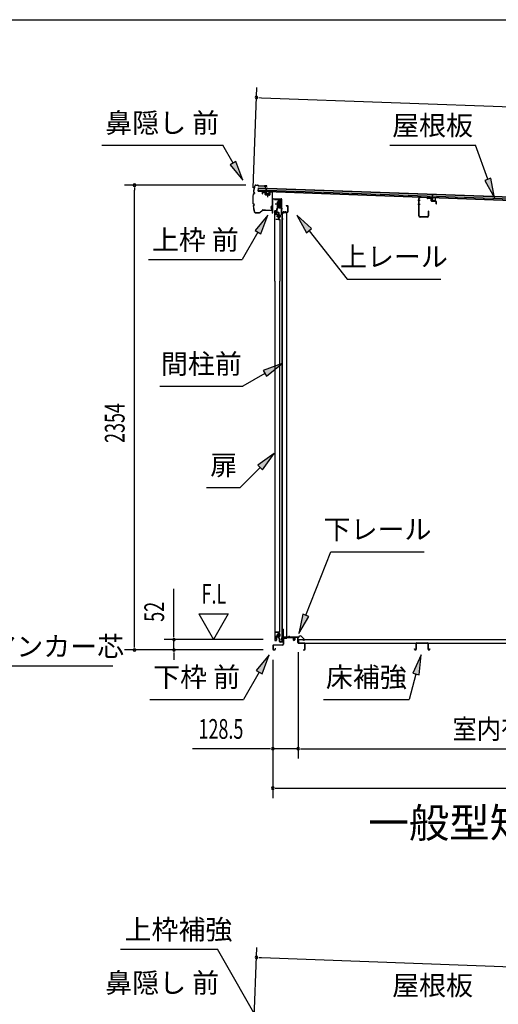
# Model space of a CAD drawing. Extents: x 543 to 20478, y 217 to 14052.
# Drawn here: x 15159 to 17581, y 9066 to 14052 of the extents above; entities that cross this region are included whole.
import ezdxf
from ezdxf.enums import TextEntityAlignment as Align

# ---------------------------------------------------------------- set-up
doc = ezdxf.new("R2010")
doc.units = 0
doc.header["$LTSCALE"] = 50
doc.header["$MEASUREMENT"] = 0
doc.linetypes.add('1PL-M', pattern=[15, 12, -1, 1, -1])
for name, color, linetype in [('HIKIDASHI', 6, 'CONTINUOUS'), ('M1', 4, 'CONTINUOUS'), ('SUNPOU', 4, 'CONTINUOUS'), ('WAKUSEN-01', 50, 'CONTINUOUS'), ('もや', 1, 'CONTINUOUS'), ('ボルト', 1, 'CONTINUOUS'), ('上レール', 3, 'CONTINUOUS'), ('上枠前', 2, 'CONTINUOUS'), ('下レール', 2, 'CONTINUOUS'), ('下枠前', 2, 'CONTINUOUS'), ('屋根35', 3, 'CONTINUOUS'), ('屋根桟', 5, 'CONTINUOUS'), ('床押さえ', 1, 'CONTINUOUS'), ('床板', 7, 'CONTINUOUS'), ('床補強', 3, 'CONTINUOUS'), ('扉後', 3, 'CONTINUOUS'), ('扉戸車プレート', 6, 'CONTINUOUS'), ('扉戸車補強', 2, 'CONTINUOUS'), ('扉支持材', 4, 'CONTINUOUS'), ('間柱', 4, 'CONTINUOUS'), ('間柱取付金具', 3, 'CONTINUOUS'), ('鼻隠し前', 2, 'CONTINUOUS')]:
    doc.layers.add(name, color=color, linetype=linetype)
doc.styles.add('00', font='ROMANS', dxfattribs={"width": 0.666667, "bigfont": 'BIGFONT'})
doc.styles.add('01', font='ROMANS', dxfattribs={"height": 3, "bigfont": 'BIGFONT'})

msp = doc.modelspace()

# ---------------------------------------------------------------- linework, layer by layer
at = {"layer": 'HIKIDASHI'}
for p, q in [((15573.6, 13417), (16187, 13417)), ((16238.6, 13326.2), (16187, 13417)), ((17031.7, 13417), (17465.1, 13417)), ((17528, 13244), (17465.1, 13417)), ((16253.1, 13334.4), (16224.2, 13317.9)), ((16224.2, 13317.9), (16288.1, 13239.3)), ((16288.1, 13239.3), (16253.1, 13334.4)), ((17543.7, 13249.7), (17512.4, 13238.3)), ((17512.4, 13238.3), (17562.2, 13150)), ((17562.2, 13150), (17543.7, 13249.7)), ((16414.5, 13062.5), (16350, 12984.2)), ((16378.9, 12967.5), (16414.5, 13062.5)), ((16636.4, 12994.2), (16561.5, 13062.5)), ((16561.5, 13062.5), (16610.2, 12973.6)), ((16364.5, 12975.9), (16284.6, 12837.5)), ((16350, 12984.2), (16378.9, 12967.5)), ((16610.2, 12973.6), (16636.4, 12994.2)), ((16623.3, 12983.9), (16816.1, 12739)), ((15811.2, 12837.5), (16284.6, 12837.5)), ((16816.1, 12739), (17289.5, 12739)), ((16486.5, 12310.8), (16391.6, 12275.2)), ((16391.6, 12275.2), (16408.2, 12246.3)), ((16408.2, 12246.3), (16486.5, 12310.8)), ((16399.9, 12260.8), (16288.1, 12196.3)), ((15868.1, 12196.3), (16288.1, 12196.3)), ((16447, 11855.3), (16364.5, 11796.4)), ((16388.1, 11772.8), (16447, 11855.3)), ((16376.3, 11784.6), (16275.4, 11683.7)), ((16364.5, 11796.4), (16388.1, 11772.8)), ((16104.4, 11683.7), (16275.4, 11683.7)), ((16607.3, 11036.2), (16733.4, 11358.2)), ((16733.4, 11358.2), (17206.7, 11358.2)), ((16591.8, 11042.2), (16570.9, 10943)), ((16570.9, 10943), (16622.9, 11030.1)), ((16622.9, 11030.1), (16591.8, 11042.2)), ((16420.8, 10835), (16356.3, 10756.7)), ((16385.2, 10740), (16420.8, 10835)), ((17190.2, 10835), (17148.2, 10742.7)), ((17180.4, 10734.1), (17190.2, 10835)), ((15630, 10778), (14957.6, 10778)), ((16370.8, 10748.4), (16290.9, 10610)), ((16356.3, 10756.7), (16385.2, 10740)), ((17164.3, 10738.4), (17129.9, 10610)), ((17148.2, 10742.7), (17180.4, 10734.1)), ((15817.5, 10610), (16290.9, 10610)), ((16696.6, 10610), (17129.9, 10610)), ((15669.3, 9344.7), (16160.2, 9344.7)), ((16418.3, 8891.3), (16160.2, 9344.7))]:
    msp.add_line(p, q, dxfattribs=at)
for points in [[(16224.2, 13317.9), (16253.1, 13334.4), (16288.1, 13239.3)], [(17512.4, 13238.3), (17543.7, 13249.7), (17562.2, 13150)], [(16378.9, 12967.5), (16350, 12984.2), (16414.5, 13062.5)], [(16636.4, 12994.2), (16610.2, 12973.6), (16561.5, 13062.5)], [(16408.2, 12246.3), (16391.6, 12275.2), (16486.5, 12310.8)], [(16388.1, 11772.8), (16364.5, 11796.4), (16447, 11855.3)], [(16591.8, 11042.2), (16622.9, 11030.1), (16570.9, 10943)], [(16385.2, 10740), (16356.3, 10756.7), (16420.8, 10835)], [(17180.4, 10734.1), (17148.2, 10742.7), (17190.2, 10835)]]:
    msp.add_solid(points, dxfattribs=at)
at = {"layer": 'SUNPOU'}
for p, q in [((16340.2, 13200.4), (16358.7, 13708.3)), ((16369.4, 13657.8), (16381.9, 13657.4)), ((16381.9, 13657.4), (19437.2, 13546.1)), ((16303.4, 13214.6), (15689.6, 13214.6)), ((15739.6, 13202.1), (15739.6, 13189.6)), ((15739.6, 10885.4), (15739.6, 13189.6)), ((15939.6, 10937.6), (15939.6, 11170.5)), ((16064.6, 11043.5), (16139.6, 10913.6)), ((16064.6, 11043.5), (16214.6, 11043.5)), ((16214.6, 11043.5), (16139.6, 10913.6)), ((15939.6, 10925.1), (15939.6, 10937.6)), ((15739.6, 10872.9), (15739.6, 10885.4)), ((16390.6, 10912.6), (15889.6, 10912.6)), ((15939.6, 10860.4), (15939.6, 10912.6)), ((16390.6, 10860.4), (15689.6, 10860.4)), ((16390.6, 10860.4), (15889.6, 10860.4)), ((15939.6, 10847.9), (15939.6, 10835.4)), ((15939.6, 10835.4), (15939.6, 10810.4)), ((16568.1, 10848.4), (16568.1, 10310.4)), ((16568.1, 10848.4), (16568.1, 10310.4)), ((16439.8, 10810.4), (16439.8, 10110.4)), ((16439.8, 10810.4), (16439.8, 10310.4)), ((16414.8, 10360.4), (16032.6, 10360.4)), ((16427.3, 10360.4), (16414.8, 10360.4)), ((16568.1, 10360.4), (16439.8, 10360.4)), ((16580.6, 10360.4), (16593.1, 10360.4)), ((16580.6, 10360.4), (16593.1, 10360.4)), ((16593.1, 10360.4), (19281.6, 10360.4)), ((16593.1, 10360.4), (16618.1, 10360.4)), ((16452.3, 10160.4), (16464.8, 10160.4)), ((16464.8, 10160.4), (19328.8, 10160.4)), ((16340.2, 8845), (16358.7, 9352.8)), ((16369.4, 9302.4), (16381.9, 9302)), ((16381.9, 9302), (19437.2, 9190.7))]:
    msp.add_line(p, q, dxfattribs=at)
for centre, start, end in [((16356.9, 13658.3), 357.9134, 177.9134), ((16356.9, 13658.3), 177.9134, 357.9134), ((15739.6, 13214.6), 90, 270), ((15739.6, 13214.6), 270, 90), ((15939.6, 10912.6), 90, 270), ((15939.6, 10912.6), 270, 90), ((15739.6, 10860.4), 90, 270), ((15739.6, 10860.4), 270, 90), ((15939.6, 10860.4), 90, 270), ((15939.6, 10860.4), 270, 90), ((16439.8, 10360.4), 0, 180), ((16439.8, 10360.4), 180, 0), ((16568.1, 10360.4), 0, 180), ((16568.1, 10360.4), 0, 180), ((16568.1, 10360.4), 180, 0), ((16568.1, 10360.4), 180, 0), ((16439.8, 10160.4), 0, 180), ((16439.8, 10160.4), 180, 0), ((16356.9, 9302.9), 357.9134, 177.9134), ((16356.9, 9302.9), 177.9134, 357.9134)]:
    msp.add_arc(centre, 6.25, start, end, dxfattribs=at)
at = {"layer": 'WAKUSEN-01'}
msp.add_line((542.5, 14052.5), (20477.5, 14052.5), dxfattribs=at)
at = {"layer": 'もや', "color": 6}
for p, q in [((17184.8, 13136.4), (17173.5, 13136.4)), ((17184.9, 13116.4), (17173.6, 13116.4))]:
    msp.add_line(p, q, dxfattribs=at)
at = {"layer": 'もや'}
for p, q in [((17178.5, 13059.5), (17178.5, 13146.3)), ((17180.1, 13059.5), (17180.1, 13146.3)), ((17217.9, 13151.7), (17185.3, 13152.9)), ((17217.9, 13150.1), (17185.3, 13151.3)), ((17220.6, 13147.8), (17218.6, 13149.8)), ((17221.7, 13148.9), (17219.7, 13150.9)), ((17237.1, 13146.5), (17222.3, 13147.1)), ((17237.1, 13148.1), (17222.4, 13148.7)), ((17241.9, 13135.8), (17241.9, 13141.5)), ((17243.5, 13135.8), (17243.5, 13141.5)), ((17264.9, 13131.5), (17245.3, 13132.2)), ((17265, 13133.1), (17245.4, 13133.8)), ((17266.9, 13119.7), (17266.9, 13129.5)), ((17268.5, 13119.7), (17268.5, 13129.5)), ((17225.9, 13082.1), (17225.9, 13059.5)), ((17227.5, 13082.1), (17227.5, 13059.5)), ((17220.9, 13054.5), (17185.1, 13054.5)), ((17220.9, 13052.9), (17185.1, 13052.9))]:
    msp.add_line(p, q, dxfattribs=at)
for centre, radius, start, end in [((17185.1, 13146.3), 6.6, 87.9, 180), ((17185.1, 13146.3), 5, 87.9, 180), ((17217.9, 13149.1), 2.6, 45, 87.9), ((17217.9, 13149.1), 1, 45, 87.9), ((17222.4, 13149.7), 2.6, 225, 267.9), ((17222.4, 13149.7), 1, 225, 267.9), ((17236.9, 13141.5), 6.6, 0, 87.9), ((17236.9, 13141.5), 5, 0, 87.9), ((17245.5, 13135.8), 3.6, 180, 267.9), ((17245.5, 13135.8), 2, 180, 267.9), ((17264.9, 13129.5), 2, 0, 87.9), ((17264.9, 13129.5), 3.6, 0, 87.9), ((17267.7, 13119.7), 0.8, 180, 0), ((17226.7, 13082.1), 0.8, 0, 180), ((17185.1, 13059.5), 6.6, 180, 270), ((17185.1, 13059.5), 5, 180, 270), ((17220.9, 13059.5), 6.6, 270, 0), ((17220.9, 13059.5), 5, 270, 0)]:
    msp.add_arc(centre, radius, start, end, dxfattribs=at)
at = {"layer": 'ボルト', "color": 6, "linetype": '1PL-M'}
for p, q in [((16457.9, 13057.7), (16479.3, 13057.7)), ((16457.9, 10935.7), (16479.3, 10935.7))]:
    msp.add_line(p, q, dxfattribs=at)
at = {"layer": 'ボルト'}
for p, q in [((16462, 13060.1), (16462.6, 13060.7)), ((16462, 13055.3), (16462, 13060.1)), ((16462.6, 13054.7), (16462, 13055.3)), ((16462.6, 13060.7), (16465.4, 13060.7)), ((16462.6, 13054.7), (16462.6, 13060.7)), ((16465.4, 13054.7), (16462.6, 13054.7)), ((16472.5, 13060.6), (16474.9, 13060.6)), ((16472.5, 13054.8), (16474.9, 13054.8)), ((16472.6, 13064), (16472.6, 13051.5)), ((16472.6, 13063.5), (16474.9, 13063.5)), ((16474.9, 13052), (16472.6, 13052)), ((16474.9, 13063.5), (16475.8, 13063.5)), ((16474.9, 13060.6), (16475.8, 13060.6)), ((16474.9, 13054.8), (16475.8, 13054.8)), ((16475.8, 13052), (16474.9, 13052)), ((16476.6, 13062), (16476.6, 13053.4)), ((16462.6, 10938.7), (16462, 10938.1)), ((16462, 10938.1), (16462, 10933.3)), ((16462, 10933.3), (16462.6, 10932.7)), ((16465.4, 10938.7), (16462.6, 10938.7)), ((16462.6, 10938.7), (16462.6, 10932.7)), ((16462.6, 10932.7), (16465.4, 10932.7)), ((16472.1, 10938.6), (16474.5, 10938.6)), ((16472.1, 10932.8), (16474.5, 10932.8)), ((16472.2, 10930), (16472.2, 10941.5)), ((16472.2, 10930), (16472.2, 10941.5)), ((16474.5, 10941.5), (16472.2, 10941.5)), ((16472.2, 10930), (16474.5, 10930)), ((16475.4, 10941.5), (16474.5, 10941.5)), ((16474.5, 10938.6), (16475.4, 10938.6)), ((16474.5, 10932.8), (16475.4, 10932.8)), ((16474.5, 10930), (16475.4, 10930)), ((16476.2, 10931.4), (16476.2, 10940))]:
    msp.add_line(p, q, dxfattribs=at)
at = {"layer": 'ボルト', "color": 6}
for p, q in [((16462, 13060.1), (16465.4, 13060.1)), ((16462, 13055.3), (16465.4, 13055.3)), ((16462, 10938.1), (16465.4, 10938.1)), ((16462, 10933.3), (16465.4, 10933.3))]:
    msp.add_line(p, q, dxfattribs=at)
at = {"layer": 'ボルト'}
for centre, radius, start, end in [((16474.9, 13062), 1.73, 359.9934, 56.3802), ((16474.9, 13062), 1.73, 303.6331, 359.9934), ((16470.8, 13057.7), 5.75, 330, 30), ((16474.9, 13053.4), 1.73, 0.0066, 56.3669), ((16474.9, 13053.4), 1.73, 303.6198, 0.0066), ((16474.5, 10940), 1.73, 359.9934, 56.3802), ((16474.5, 10940), 1.73, 303.6331, 359.9934), ((16470.4, 10935.7), 5.75, 330, 30), ((16474.5, 10931.4), 1.73, 0.0066, 56.3669), ((16474.5, 10931.4), 1.73, 303.6198, 0.0066)]:
    msp.add_arc(centre, radius, start, end, dxfattribs=at)
at = {"layer": '上レール'}
for p, q in [((16448.8, 13144.4), (16450, 13144.4)), ((16448.8, 13144.4), (16448.8, 13142.5)), ((16448.8, 13142.5), (16468.4, 13142.5)), ((16450, 13144.4), (16450, 13143.7)), ((16450, 13143.7), (16469.6, 13143.7)), ((16468.4, 13142.5), (16468.4, 13138.7)), ((16468.4, 13138.7), (16480.2, 13138.7)), ((16469.6, 13143.7), (16469.6, 13139.9)), ((16469.6, 13139.9), (16480.2, 13139.9)), ((16475.3, 13101.4), (16480.2, 13119.5)), ((16476.5, 13101.2), (16481.4, 13119.3)), ((16477.8, 13143.7), (16477.8, 13142.5)), ((16477.8, 13143.7), (16481.4, 13143.7)), ((16477.8, 13142.5), (16480.2, 13142.5)), ((16480.2, 13142.5), (16480.2, 13139.9)), ((16480.2, 13138.7), (16480.2, 13119.5)), ((16481.4, 13140.2), (16481.4, 13143.7)), ((16481.4, 13140.2), (16483.8, 13140.2)), ((16481.4, 13139.2), (16483.8, 13139.2)), ((16481.4, 13139.2), (16481.4, 13119.3)), ((16483.8, 13139.2), (16483.8, 13140.2)), ((16469.4, 13104), (16469.4, 13104)), ((16469.8, 13103.7), (16470.3, 13103.7)), ((16470.3, 13100.2), (16470.3, 13103.7)), ((16470.3, 13100.2), (16470.3, 13103.7)), ((16470.3, 13100.2), (16480.8, 13100.2)), ((16471.5, 13103.7), (16472, 13103.7)), ((16471.5, 13101.4), (16471.5, 13103.7)), ((16471.5, 13101.4), (16475.3, 13101.4)), ((16472.3, 13104), (16472.3, 13104)), ((16476.5, 13101.2), (16481.2, 13101.2)), ((16476.5, 13101.2), (16481.8, 13101.2)), ((16480.8, 13096.2), (16480.8, 13100.2)), ((16483.8, 13096.2), (16480.8, 13096.2)), ((16481.8, 13101.2), (16481.8, 13097.2)), ((16481.8, 13097.2), (16483.8, 13097.2)), ((16483.8, 13097.2), (16483.8, 13096.2))]:
    msp.add_line(p, q, dxfattribs=at)
for centre, radius, start, end in [((16470.9, 13103.7), 1.5, 16.8836, 163.1164), ((16469.8, 13104), 0.34, 163.1164, 180), ((16469.8, 13104), 0.34, 180, 270), ((16472, 13104), 0.34, 270, 0), ((16472, 13104), 0.34, 0, 16.8836)]:
    msp.add_arc(centre, radius, start, end, dxfattribs=at)
at = {"layer": '上枠前'}
for p, q in [((16385.8, 13176), (16385.8, 13171.2)), ((16385.8, 13171.2), (16386.8, 13171.2)), ((16386.8, 13176), (16386.8, 13171.2)), ((16399.9, 13177.4), (16388.9, 13178)), ((16400, 13178.4), (16389, 13179)), ((16401.8, 13167), (16401.8, 13175.4)), ((16402.8, 13167), (16402.8, 13175.4)), ((16421.6, 13164), (16404.6, 13165)), ((16413.3, 13173.1), (16413.3, 13153)), ((16423.8, 13178.8), (16423.8, 13166.2)), ((16423.8, 13178.7), (16423.8, 13166)), ((16424.8, 13178.8), (16424.8, 13166.2)), ((16424.8, 13178.7), (16424.8, 13166)), ((16426.9, 13180.7), (16435.9, 13180.2)), ((16427, 13181.7), (16436, 13181.2)), ((16437.8, 13081.7), (16437.8, 13178.3)), ((16437.8, 13081.7), (16437.8, 13178.2)), ((16438.8, 13075.4), (16438.8, 13178.3)), ((16438.8, 13075.4), (16438.8, 13178.2)), ((16421.6, 13163), (16404.6, 13164)), ((16439.8, 13075.4), (16439.8, 13142.4)), ((16442.8, 13145.4), (16481.8, 13145.4)), ((16442.8, 13144.4), (16481.8, 13144.4)), ((16483.8, 13074.7), (16483.8, 13142.4)), ((16484.8, 13068.4), (16484.8, 13142.4)), ((16437.7, 13081.1), (16435.9, 13076.1)), ((16438.6, 13080.7), (16436.8, 13075.7)), ((16483.7, 13074.1), (16481.9, 13069.1)), ((16484.6, 13073.7), (16482.8, 13068.7)), ((16485.8, 13068.4), (16485.8, 13074.4)), ((16487.8, 13077.4), (16512.8, 13077.4)), ((16487.8, 13076.4), (16512.8, 13076.4)), ((16507.3, 13111.4), (16513.8, 13111.4)), ((16507.3, 13110.4), (16513.8, 13110.4)), ((16515.8, 13080.4), (16515.8, 13108.4)), ((16516.8, 13079.6), (16516.8, 13108.4))]:
    msp.add_line(p, q, dxfattribs=at)
at = {"layer": '上枠前', "color": 6}
msp.add_line((16488.5, 13093.9), (16480.5, 13093.9), dxfattribs=at)
at = {"layer": '上枠前'}
for centre, radius, start, end in [((16388.8, 13176), 3, 86.5, 180), ((16388.8, 13176), 2, 86.5, 180), ((16399.8, 13175.4), 2, 0, 86.5), ((16399.8, 13175.4), 3, 0, 86.5), ((16404.8, 13167), 3, 180, 266.5), ((16404.8, 13167), 2, 180, 266.5), ((16421.8, 13166), 2, 266.5, 0), ((16421.8, 13166), 3, 266.5, 0), ((16426.8, 13178.7), 3, 86.5, 180), ((16426.8, 13178.7), 2, 86.5, 180), ((16435.8, 13178.2), 2, 0, 86.5), ((16435.8, 13178.2), 3, 0, 86.5), ((16441.8, 13142.4), 3, 90, 180), ((16441.8, 13142.4), 2, 90, 180), ((16481.8, 13142.4), 3, 0, 90), ((16481.8, 13142.4), 2, 0, 90), ((16437.8, 13075.4), 2, 160.5288, 0), ((16437.8, 13075.4), 1, 160.5288, 0), ((16435.8, 13081.7), 2, 340.5288, 0), ((16435.8, 13081.7), 3, 340.5288, 0), ((16483.8, 13068.4), 2, 160.5288, 0), ((16483.8, 13068.4), 1, 160.5288, 0), ((16481.8, 13074.7), 2, 340.5288, 0), ((16481.8, 13074.7), 3, 340.5288, 0), ((16487.8, 13074.4), 3, 90, 180), ((16487.8, 13074.4), 2, 90, 180), ((16507.3, 13110.9), 0.5, 90, 270), ((16512.8, 13080.4), 3, 270, 0), ((16512.8, 13080.4), 4, 270, 0), ((16513.8, 13108.4), 3, 0, 90), ((16513.8, 13108.4), 2, 0, 90)]:
    msp.add_arc(centre, radius, start, end, dxfattribs=at)
at = {"layer": '下レール'}
for p, q in [((16484.6, 10910.2), (16486, 10922.3)), ((16485.4, 10910.1), (16486.8, 10922.2)), ((16486.8, 10921.9), (16486.8, 10910)), ((16487.6, 10921.9), (16487.6, 10910)), ((16517.5, 10925.5), (16489.6, 10925.5)), ((16546.1, 10924.7), (16489.6, 10924.7)), ((16541.1, 10923.9), (16489.6, 10923.9)), ((16521.1, 10928.7), (16518.2, 10925.8)), ((16521.7, 10928.2), (16518.7, 10925.2)), ((16527, 10925.2), (16524, 10928.3)), ((16527.6, 10925.8), (16524.5, 10928.8)), ((16546.1, 10925.5), (16528.3, 10925.5)), ((16541.1, 10923.9), (16541.1, 10924.7)), ((16541.2, 10923.9), (16542.4, 10923.9)), ((16547.1, 10918.7), (16547.1, 10923.7)), ((16547.9, 10918.7), (16547.9, 10923.7)), ((16547.4, 10917.8), (16548.4, 10916.8)), ((16548, 10918.4), (16549, 10917.4)), ((16548.6, 10916.5), (16548.6, 10912.5)), ((16549.4, 10912.5), (16548.6, 10912.5)), ((16549.4, 10916.5), (16549.4, 10912.5))]:
    msp.add_line(p, q, dxfattribs=at)
for centre, radius, start, end in [((16489.6, 10921.9), 3.6, 90, 173.3576), ((16489.6, 10921.9), 2.8, 90, 180), ((16489.6, 10921.9), 2, 90, 180), ((16517.5, 10926.5), 1, 270, 315), ((16517.5, 10926.5), 1.8, 270, 315), ((16522.9, 10927.1), 2.4, 43.9009, 138.0881), ((16522.9, 10927.1), 1.6, 43.6539, 138.7823), ((16528.3, 10926.5), 1.8, 225, 270), ((16528.3, 10926.5), 1, 225, 270), ((16546.1, 10923.7), 1.8, 0, 90), ((16546.1, 10923.7), 1, 0, 90), ((16486.1, 10910), 1.5, 173.3576, 270), ((16486.1, 10910), 0.7, 173.3576, 270), ((16486.1, 10910), 1.5, 270, 0), ((16486.1, 10910), 0.7, 270, 0), ((16548.4, 10918.7), 1.3, 180, 225), ((16548.4, 10918.7), 0.5, 180, 225), ((16548.1, 10916.5), 0.5, 0, 45), ((16548.1, 10916.5), 1.3, 0, 45)]:
    msp.add_arc(centre, radius, start, end, dxfattribs=at)
at = {"layer": '下枠前'}
for p, q in [((16495.6, 10923.9), (16541, 10923.9)), ((16495.6, 10922.7), (16542.2, 10922.7)), ((16541, 10923.9), (16542.2, 10923.9)), ((16543.2, 10921.7), (16543.2, 10911.9)), ((16544.4, 10921.7), (16544.4, 10911.9)), ((16549.4, 10922.2), (16549.4, 10913.9)), ((16550.6, 10922.2), (16550.6, 10911.9)), ((16565.7, 10924.4), (16551.6, 10924.4)), ((16563.9, 10923.2), (16551.6, 10923.2)), ((16565.7, 10923.2), (16553.1, 10923.2)), ((16566.7, 10897.4), (16566.7, 10922.2)), ((16567.9, 10897.4), (16567.9, 10922.2)), ((16440.4, 10882.2), (16440.4, 10863.6)), ((16441.6, 10882.2), (16441.6, 10863.6)), ((16487.4, 10885.4), (16443.6, 10885.4)), ((16487.4, 10884.2), (16443.6, 10884.2)), ((16485.8, 10885.4), (16477.1, 10885.4)), ((16492.4, 10920.7), (16492.4, 10890.4)), ((16493.6, 10920.7), (16493.6, 10890.4)), ((16549.4, 10917), (16549.4, 10911.9)), ((16599.7, 10895.4), (16569.9, 10895.4)), ((16599.7, 10894.2), (16569.9, 10894.2)), ((16601.7, 10863.6), (16601.7, 10892.2)), ((16602.9, 10863.6), (16602.9, 10892.2)), ((16602.9, 10863.6), (16602.9, 10892.2)), ((16443.6, 10861.6), (16449.2, 10861.6)), ((16443.6, 10861.6), (16449.2, 10861.6)), ((16443.6, 10860.4), (16449.2, 10860.4)), ((16443.6, 10860.4), (16449.2, 10860.4)), ((16451.2, 10869.3), (16451.2, 10863.6)), ((16452.4, 10869.3), (16452.4, 10863.6)), ((16593.5, 10861.6), (16599.7, 10861.6)), ((16593.5, 10860.4), (16599.7, 10860.4))]:
    msp.add_line(p, q, dxfattribs=at)
for centre, radius, start, end in [((16495.6, 10920.7), 3.2, 90.0008, 180), ((16495.6, 10920.7), 2, 90, 180), ((16542.2, 10921.7), 2.2, 0, 90), ((16542.2, 10921.7), 1, 0, 90), ((16551.6, 10922.2), 2.2, 90, 180), ((16551.6, 10922.2), 1, 90, 180), ((16565.7, 10922.2), 2.2, 0, 90), ((16565.7, 10922.2), 1, 0, 90), ((16443.6, 10882.2), 3.2, 90, 180), ((16443.6, 10882.2), 2, 90, 180), ((16487.4, 10890.4), 5, 270, 0), ((16487.4, 10890.4), 6.2, 270, 0), ((16546.9, 10911.9), 3.7, 180, 270), ((16546.9, 10911.9), 2.5, 180, 270), ((16546.9, 10911.9), 2.5, 270, 0), ((16546.9, 10911.9), 3.7, 270, 0), ((16569.9, 10897.4), 3.2, 180, 270), ((16569.9, 10897.4), 2, 180, 270), ((16599.7, 10892.2), 3.2, 0, 90), ((16599.7, 10892.2), 2, 0, 90), ((16443.6, 10863.6), 3.2, 180, 270), ((16443.6, 10863.6), 3.2, 180, 270), ((16443.6, 10863.6), 2, 180, 270), ((16443.6, 10863.6), 2, 180, 270), ((16449.2, 10863.6), 3.2, 270, 0), ((16449.2, 10863.6), 2, 270, 0), ((16451.8, 10869.3), 0.6, 90, 180), ((16451.8, 10869.3), 0.6, 0, 90), ((16593.5, 10861), 0.6, 90, 180), ((16593.5, 10861), 0.6, 180, 270), ((16599.7, 10863.6), 2, 270, 0), ((16599.7, 10863.6), 3.2, 270, 0)]:
    msp.add_arc(centre, radius, start, end, dxfattribs=at)
at = {"layer": '屋根35'}
for p, q in [((16365.9, 13183.5), (16366.6, 13201.5)), ((16365.9, 13183.5), (16366.6, 13201.5)), ((16365.9, 13183.5), (19411.9, 13072.5)), ((16366, 13185), (19387, 13074.9)), ((16366.2, 13191.5), (19387.2, 13081.4)), ((16366.5, 13200), (19387.5, 13089.9)), ((16366.6, 13201.5), (19412.6, 13090.5))]:
    msp.add_line(p, q, dxfattribs=at)
at = {"layer": '屋根桟', "color": 2}
for p, q in [((16385.9, 13182.7), (16404.9, 13182)), ((16385.9, 13181.7), (16385.9, 13182.7)), ((16385.9, 13181.7), (16404.9, 13181)), ((16388.8, 13181.7), (16390.5, 13180.5)), ((16389.4, 13182.5), (16391.1, 13181.3)), ((16393.3, 13180.6), (16397.3, 13180.4)), ((16393.3, 13179.6), (16397.2, 13179.4)), ((16401.3, 13182.1), (16399.5, 13181)), ((16401.8, 13181.2), (16400, 13180.1)), ((16405.8, 13180), (16405.3, 13167)), ((16405.9, 13181.7), (16406.5, 13198.5)), ((16406.8, 13180), (16406.3, 13167)), ((16406.5, 13198.5), (16407.5, 13198.5)), ((16406.8, 13180), (16407.5, 13198.5)), ((16407.3, 13165.9), (16419.3, 13165.5)), ((16409.6, 13165.9), (16409.7, 13167.7)), ((16409.7, 13167.7), (16417.1, 13167.4)), ((16410.8, 13165.8), (16410.9, 13167.6)), ((16413.5, 13170.4), (16413.1, 13160.9)), ((16415.8, 13165.6), (16415.9, 13167.4)), ((16417, 13165.6), (16417.1, 13167.4)), ((16420.3, 13166.5), (16420.8, 13179.5)), ((16420.8, 13179.5), (16421.8, 13179.4)), ((16421.3, 13166.4), (16421.8, 13179.4)), ((17247.8, 13151.1), (17248.4, 13167.8)), ((17248.4, 13167.8), (17249.4, 13167.8)), ((17248.8, 13149.3), (17249.4, 13167.8)), ((16407.3, 13164.9), (16419.3, 13164.5)), ((17227.8, 13152.1), (17246.8, 13151.4)), ((17227.8, 13151.1), (17227.8, 13152.1)), ((17227.8, 13151.1), (17246.8, 13150.4)), ((17230.8, 13151), (17232.5, 13149.8)), ((17231.3, 13151.9), (17233, 13150.6)), ((17235.2, 13149.9), (17239.2, 13149.7)), ((17235.2, 13148.9), (17239.2, 13148.7)), ((17243.2, 13151.4), (17241.4, 13150.3)), ((17243.7, 13150.6), (17242, 13149.5)), ((17247.8, 13149.3), (17247.3, 13136.3)), ((17248.8, 13149.3), (17248.3, 13136.3)), ((17249.2, 13134.3), (17261.2, 13133.8)), ((17249.3, 13135.3), (17261.2, 13134.8)), ((17251.5, 13135.2), (17251.6, 13137)), ((17251.6, 13137), (17259, 13136.7)), ((17252.7, 13135.1), (17252.8, 13136.9)), ((17257.7, 13135), (17257.8, 13136.8)), ((17258.9, 13134.9), (17259, 13136.7)), ((17262.3, 13135.8), (17262.8, 13148.8)), ((17262.8, 13148.8), (17263.8, 13148.7)), ((17263.3, 13135.8), (17263.8, 13148.7))]:
    msp.add_line(p, q, dxfattribs=at)
for centre, radius, start, end in [((16393.4, 13184.5), 5, 234.2233, 267.9134), ((16393.4, 13184.5), 4, 234.2233, 267.9134), ((16397.4, 13184.4), 5, 267.9134, 301.6035), ((16397.4, 13184.4), 4, 267.9134, 301.6035), ((16404.8, 13180), 2, 357.9134, 87.9134), ((16404.8, 13180), 1, 357.9134, 87.9134), ((16407.3, 13166.9), 2, 177.9134, 267.9134), ((16407.3, 13166.9), 1, 177.9134, 267.9134), ((16409.8, 13165.9), 1, 267.9134, 357.9134), ((16416.8, 13165.6), 1, 177.9134, 267.9134), ((16419.3, 13166.5), 1, 267.9134, 357.9134), ((16419.3, 13166.5), 2, 267.9134, 357.9134), ((17235.4, 13153.9), 5, 234.2233, 267.9134), ((17235.4, 13153.9), 4, 234.2233, 267.9134), ((17239.3, 13153.7), 4, 267.9134, 301.6035), ((17239.3, 13153.7), 5, 267.9134, 301.6035), ((17246.8, 13149.4), 2, 357.9134, 87.9134), ((17246.8, 13149.4), 1, 357.9134, 87.9134), ((17249.3, 13136.3), 2, 177.9134, 267.9134), ((17249.3, 13136.3), 1, 177.9134, 267.9134), ((17251.7, 13135.2), 1, 267.9134, 357.9134), ((17258.7, 13134.9), 1, 177.9134, 267.9134), ((17261.3, 13135.8), 2, 267.9134, 357.9134), ((17261.3, 13135.8), 1, 267.9134, 357.9134)]:
    msp.add_arc(centre, radius, start, end, dxfattribs=at)
at = {"layer": '床押さえ'}
for p, q in [((16547.9, 10919.2), (16547.9, 10922.4)), ((16548.7, 10919.2), (16548.7, 10922.4)), ((16550.7, 10925.2), (16569, 10925.2)), ((16550.7, 10924.4), (16569, 10924.4)), ((16570.5, 10925.8), (16575.2, 10930.5)), ((16571, 10925.2), (16575.7, 10929.9)), ((16582.8, 10929.9), (16598.3, 10914.4)), ((16583.4, 10930.5), (16598.9, 10915)), ((16547.9, 10919.2), (16548.7, 10919.2)), ((16548.5, 10919.2), (16548.7, 10919.2)), ((16596.9, 10911), (16591.7, 10911)), ((16591.7, 10911), (16591.7, 10910.2)), ((16596.9, 10910.2), (16591.7, 10910.2))]:
    msp.add_line(p, q, dxfattribs=at)
for centre, radius, start, end in [((16550.7, 10922.4), 2.8, 90, 180), ((16550.7, 10922.4), 2, 90, 180), ((16569, 10927.2), 2, 270, 315), ((16569, 10927.2), 2.8, 270, 315), ((16579.3, 10926.4), 5.8, 45, 135), ((16579.3, 10926.4), 5, 45, 135), ((16596.9, 10913), 2.8, 270, 45), ((16596.9, 10913), 2, 270, 45)]:
    msp.add_arc(centre, radius, start, end, dxfattribs=at)
at = {"layer": '床板'}
for p, q in [((16569.3, 10913.6), (16569.3, 10896.6)), ((16569.3, 10912.6), (19305.3, 10912.6)), ((16569.3, 10895.6), (19305.3, 10895.6))]:
    msp.add_line(p, q, dxfattribs=at)
at = {"layer": '床補強'}
for p, q in [((17164.6, 10864.1), (17164.6, 10892.9)), ((17165.8, 10881.6), (17164.6, 10881.6)), ((17165.8, 10892.9), (17165.8, 10864.1)), ((17168.3, 10896.6), (17222.9, 10896.6)), ((17222.9, 10895.4), (17168.3, 10895.4)), ((17225.4, 10864.1), (17225.4, 10892.9)), ((17226.6, 10881.6), (17225.4, 10881.6)), ((17226.6, 10892.9), (17226.6, 10864.1)), ((17156.8, 10864.1), (17156.8, 10866.4)), ((17156.8, 10866.4), (17158, 10866.4)), ((17158, 10866.4), (17158, 10864.1)), ((17160.5, 10861.6), (17162.1, 10861.6)), ((17162.1, 10860.4), (17160.5, 10860.4)), ((17229.1, 10861.6), (17230.7, 10861.6)), ((17230.7, 10860.4), (17229.1, 10860.4)), ((17233.2, 10864.1), (17233.2, 10866.4)), ((17233.2, 10866.4), (17234.4, 10866.4)), ((17234.4, 10866.4), (17234.4, 10864.1))]:
    msp.add_line(p, q, dxfattribs=at)
for centre, radius, start, end in [((17168.3, 10892.9), 3.7, 90, 180), ((17168.3, 10892.9), 2.5, 90, 180), ((17222.9, 10892.9), 3.7, 0, 90), ((17222.9, 10892.9), 2.5, 0, 90), ((17160.5, 10864.1), 3.7, 180, 270), ((17160.5, 10864.1), 2.5, 180, 270), ((17162.1, 10864.1), 2.5, 270, 0), ((17162.1, 10864.1), 3.7, 270, 0), ((17229.1, 10864.1), 3.7, 180, 270), ((17229.1, 10864.1), 2.5, 180, 270), ((17230.7, 10864.1), 2.5, 270, 0), ((17230.7, 10864.1), 3.7, 270, 0)]:
    msp.add_arc(centre, radius, start, end, dxfattribs=at)
at = {"layer": '扉後'}
for p, q in [((16450, 12727.5), (16450, 13084.1)), ((16450.6, 12727.5), (16450.6, 13084.1)), ((16451.6, 13085.7), (16457.4, 13085.7)), ((16451.6, 13085.1), (16457.4, 13085.1)), ((16458.4, 13068.7), (16458.4, 13084.1)), ((16459, 13068.7), (16459, 13084.1)), ((16469.4, 13067.7), (16460, 13067.7)), ((16469.4, 13067.1), (16460, 13067.1)), ((16469.4, 13065.7), (16470, 13065.7)), ((16469.4, 13047.1), (16469.4, 13065.7)), ((16470, 13047.1), (16470, 13065.7)), ((16470.4, 13048.3), (16470.4, 13066.1)), ((16471, 13048.3), (16471, 13066.1)), ((16475.1, 13040.7), (16469.9, 13046)), ((16470.4, 13059.7), (16470, 13059.7)), ((16475.5, 13041.2), (16470.3, 13046.4)), ((16470.4, 13048.3), (16471, 13048.3)), ((16475.4, 13040), (16475.4, 12727.5)), ((16476, 13040), (16476, 12727.5)), ((16450, 12727.5), (16450, 10909.3)), ((16450.6, 12727.5), (16450.6, 10909.3)), ((16475.4, 10953.4), (16475.4, 12727.5)), ((16476, 10953.4), (16476, 12727.5)), ((16458.4, 10924.7), (16458.4, 10909.3)), ((16459, 10924.7), (16459, 10909.3)), ((16469.4, 10926.3), (16460, 10926.3)), ((16469.4, 10925.7), (16460, 10925.7)), ((16469.4, 10946.3), (16469.4, 10927.7)), ((16469.4, 10927.7), (16470, 10927.7)), ((16475.1, 10952.7), (16469.9, 10947.4)), ((16470, 10946.3), (16470, 10927.7)), ((16470.4, 10933.7), (16470, 10933.7)), ((16475.5, 10952.2), (16470.3, 10947)), ((16470.4, 10945.1), (16471, 10945.1)), ((16470.4, 10945.1), (16470.4, 10927.3)), ((16471, 10945.1), (16471, 10927.3)), ((16451.6, 10908.3), (16457.4, 10908.3)), ((16451.6, 10907.7), (16457.4, 10907.7))]:
    msp.add_line(p, q, dxfattribs=at)
for centre, radius, start, end in [((16451.6, 13084.1), 1.6, 141.3178, 180), ((16451.6, 13084.1), 1.6, 90, 141.3178), ((16451.6, 13084.1), 1, 90, 180), ((16457.4, 13084.1), 1.6, 38.6822, 90), ((16457.4, 13084.1), 1, 0, 90), ((16460, 13068.7), 1.6, 180, 270), ((16457.4, 13084.1), 1.6, 0, 38.6822), ((16460, 13068.7), 1, 180, 270), ((16469.4, 13066.1), 1.6, 0, 90), ((16469.4, 13066.1), 1, 0, 90), ((16471, 13047.1), 1.6, 180, 225), ((16470.4, 13048.3), 0.6, 228.1897, 0), ((16471, 13047.1), 1, 180, 225), ((16474.4, 13040), 1, 0, 45), ((16474.4, 13040), 1.6, 0, 45), ((16460, 10924.7), 1.6, 90, 180), ((16460, 10924.7), 1, 90, 180), ((16471, 10946.3), 1.6, 135, 180), ((16469.4, 10927.3), 1, 270, 0), ((16469.4, 10927.3), 1.6, 270, 0), ((16471, 10946.3), 1, 135, 180), ((16470.4, 10945.1), 0.6, 360, 131.8103), ((16474.4, 10953.4), 1, 315, 0), ((16474.4, 10953.4), 1.6, 315, 0), ((16451.6, 10909.3), 1.6, 180, 218.6822), ((16451.6, 10909.3), 1.6, 218.6822, 270), ((16451.6, 10909.3), 1, 180, 270), ((16457.4, 10909.3), 1, 270, 0), ((16457.4, 10909.3), 1.6, 270, 321.3178), ((16457.4, 10909.3), 1.6, 321.3178, 0)]:
    msp.add_arc(centre, radius, start, end, dxfattribs=at)
at = {"layer": '扉戸車プレート'}
for p, q in [((16451.5, 13120.2), (16485.6, 13120.2)), ((16463.5, 13101.9), (16463.5, 13130.2)), ((16463.5, 13130.2), (16465.1, 13130.2)), ((16466.9, 13131.2), (16465.1, 13131)), ((16465.1, 13101.9), (16465.1, 13131)), ((16467.4, 13138.2), (16466.9, 13137.7)), ((16466.9, 13137.7), (16466.9, 13102.7)), ((16468.9, 13138.2), (16467.4, 13138.2)), ((16467.4, 13138.2), (16467.4, 13102.2)), ((16468.9, 13138.2), (16468.9, 13102.2)), ((16470.9, 13144.3), (16470.9, 13097.2)), ((16474.4, 13138.2), (16472.9, 13138.2)), ((16472.9, 13138.2), (16472.9, 13102.2)), ((16474.9, 13137.7), (16474.4, 13138.2)), ((16474.4, 13138.2), (16474.4, 13102.2)), ((16474.9, 13137.7), (16474.9, 13102.7)), ((16460, 13079.2), (16460, 13091.8)), ((16460.2, 13093.1), (16463.3, 13101.2)), ((16461.6, 13079.2), (16461.6, 13091.8)), ((16461.6, 13079.2), (16461.6, 13091.8)), ((16461.7, 13092.6), (16464.8, 13100.6)), ((16469.5, 13074.4), (16462.7, 13075.8)), ((16469.9, 13075.9), (16463.1, 13077.3)), ((16465.1, 13109.5), (16466.9, 13109.2)), ((16467.4, 13102.2), (16466.9, 13102.7)), ((16467.4, 13102.2), (16468.9, 13102.2)), ((16471, 13043.3), (16471, 13072.4)), ((16472.6, 13043.3), (16472.6, 13072.4)), ((16472.9, 13102.2), (16474.4, 13102.2)), ((16474.4, 13102.2), (16474.9, 13102.7)), ((16469, 13041.3), (16454.6, 13041.3)), ((16454.6, 13039.7), (16454.6, 13041.3)), ((16469, 13039.7), (16454.6, 13039.7))]:
    msp.add_line(p, q, dxfattribs=at)
for centre, radius, start, end in [((16470.9, 13137.2), 2, 180, 0), ((16463.6, 13091.8), 3.6, 158.7495, 180), ((16463.6, 13079.2), 3.6, 180, 255.1065), ((16463.6, 13091.8), 2, 158.7495, 180), ((16463.6, 13079.2), 2, 180, 255.1065), ((16461.5, 13101.9), 2, 338.7495, 0), ((16461.5, 13101.9), 3.6, 338.7495, 0), ((16470.9, 13103.2), 2, 0, 180), ((16469, 13072.4), 2, 0, 75.1065), ((16469, 13072.4), 3.6, 0, 75.1065), ((16469, 13043.3), 2, 270, 0), ((16469, 13043.3), 3.6, 270, 0)]:
    msp.add_arc(centre, radius, start, end, dxfattribs=at)
at = {"layer": '扉戸車補強'}
for p, q in [((16451.4, 13068.2), (16451.4, 13079.7)), ((16453, 13079.7), (16451.4, 13079.7)), ((16453, 13068.2), (16453, 13079.7)), ((16466.8, 13067.2), (16454, 13067.2)), ((16466.8, 13065.6), (16454, 13065.6)), ((16466.8, 13062.3), (16465.4, 13062.3)), ((16465.4, 13062.3), (16465.4, 13053.1)), ((16465.4, 13053.1), (16465.4, 13054.7)), ((16466.8, 13053.1), (16465.4, 13053.1)), ((16467.8, 13063.3), (16467.8, 13064.6)), ((16467.8, 13052.1), (16467.8, 13063.3)), ((16467.8, 13052.1), (16467.8, 13048.7)), ((16469.4, 13048.7), (16467.8, 13048.7)), ((16469.4, 13048.7), (16469.4, 13064.6)), ((16451.4, 10925.2), (16451.4, 10913.7)), ((16453, 10925.2), (16453, 10913.7)), ((16466.8, 10927.8), (16454, 10927.8)), ((16466.8, 10926.2), (16454, 10926.2)), ((16466.8, 10940.3), (16465.4, 10940.3)), ((16465.4, 10931.1), (16465.4, 10940.3)), ((16465.4, 10940.3), (16465.4, 10938.7)), ((16466.8, 10931.1), (16465.4, 10931.1)), ((16469.4, 10944.7), (16467.8, 10944.7)), ((16467.8, 10941.3), (16467.8, 10944.7)), ((16467.8, 10941.3), (16467.8, 10930.1)), ((16467.8, 10930.1), (16467.8, 10928.8)), ((16469.4, 10944.7), (16469.4, 10928.8)), ((16453, 10913.7), (16451.4, 10913.7))]:
    msp.add_line(p, q, dxfattribs=at)
for centre, radius, start, end in [((16454, 13068.2), 2.6, 180, 270), ((16454, 13068.2), 1, 180, 270), ((16466.8, 13064.6), 2.6, 0, 90), ((16466.8, 13064.6), 1, 0, 90), ((16466.8, 13063.3), 1, 270, 0), ((16466.8, 13052.1), 1, 0, 90), ((16454, 10925.2), 2.6, 90, 180), ((16454, 10925.2), 1, 90, 180), ((16466.8, 10941.3), 1, 270, 0), ((16466.8, 10930.1), 1, 0, 90), ((16466.8, 10928.8), 1, 270, 0), ((16466.8, 10928.8), 2.6, 270, 0)]:
    msp.add_arc(centre, radius, start, end, dxfattribs=at)
at = {"layer": '扉支持材'}
for p, q in [((16469, 10950.7), (16451.7, 10950.7)), ((16451.7, 10949.5), (16451.7, 10950.7)), ((16469, 10949.5), (16451.7, 10949.5)), ((16468.2, 10923), (16469, 10923.9)), ((16470.4, 10920.8), (16468.2, 10923)), ((16473.7, 10919.1), (16469, 10923.9)), ((16471, 10921), (16471, 10947.5)), ((16472.2, 10921), (16472.2, 10947.5)), ((16472.9, 10918.3), (16470.4, 10920.8)), ((16473.5, 10903.4), (16473.5, 10916.9)), ((16474.7, 10903.4), (16474.7, 10916.9)), ((16486.5, 10901.4), (16476.7, 10901.4)), ((16486.5, 10900.2), (16476.7, 10900.2)), ((16486.5, 10900.2), (16486, 10900.2)), ((16488.5, 10903.4), (16488.5, 10919.2)), ((16489.7, 10919.2), (16488.5, 10919.2)), ((16489.7, 10903.4), (16489.7, 10919.2))]:
    msp.add_line(p, q, dxfattribs=at)
for centre, radius, start, end in [((16469, 10947.5), 3.2, 0, 90), ((16469, 10947.5), 2, 0, 90), ((16473, 10921), 2, 180, 225), ((16473, 10921), 0.8, 180, 225), ((16471.5, 10916.9), 2, 0, 45), ((16476.7, 10903.4), 3.2, 180, 270), ((16471.5, 10916.9), 3.2, 0, 45), ((16476.7, 10903.4), 2, 180, 270), ((16486.5, 10903.4), 2, 270, 0), ((16486.5, 10903.4), 3.2, 270, 0)]:
    msp.add_arc(centre, radius, start, end, dxfattribs=at)
at = {"layer": '間柱'}
for p, q in [((16510.1, 13074.5), (16486.1, 13074.5)), ((16486.1, 13074.5), (16486.1, 10925.5)), ((16487.1, 13074.5), (16487.1, 10925.5)), ((16510.1, 10925.5), (16510.1, 13074.5)), ((16486.1, 10925.5), (16510.1, 10925.5))]:
    msp.add_line(p, q, dxfattribs=at)
at = {"layer": '間柱取付金具'}
for p, q in [((16487.1, 13034.7), (16487.1, 13070.4)), ((16489.4, 13034.7), (16489.4, 13070.4)), ((16490.4, 13073.7), (16490.6, 13073.7)), ((16490.4, 13071.4), (16490.6, 13071.4)), ((16491.6, 13074.7), (16491.6, 13076.4)), ((16493.9, 13074.7), (16493.9, 13076.4)), ((16494.9, 13079.7), (16508.6, 13079.7)), ((16494.9, 13077.4), (16508.6, 13077.4)), ((16508.6, 13077.4), (16508.6, 13079.7)), ((16489.4, 13034.7), (16487.1, 13034.7)), ((16489.1, 10965.4), (16489.1, 10929.7)), ((16491.4, 10965.4), (16489.1, 10965.4)), ((16491.4, 10965.4), (16491.4, 10929.7)), ((16492.4, 10928.7), (16492.6, 10928.7)), ((16492.4, 10926.4), (16492.6, 10926.4)), ((16493.6, 10925.4), (16493.6, 10923.7)), ((16495.9, 10925.4), (16495.9, 10923.7)), ((16496.9, 10922.7), (16510.6, 10922.7)), ((16510.6, 10922.7), (16510.6, 10920.4)), ((16496.9, 10920.4), (16510.6, 10920.4))]:
    msp.add_line(p, q, dxfattribs=at)
at = {"layer": '間柱取付金具', "color": 6}
for p, q in [((16502.6, 13082.2), (16502.6, 13074.9)), ((16484.6, 13044.7), (16491.9, 13044.7)), ((16486.6, 10955.4), (16493.9, 10955.4)), ((16504.6, 10917.9), (16504.6, 10925.2))]:
    msp.add_line(p, q, dxfattribs=at)
at = {"layer": '間柱取付金具'}
for centre, radius, start, end in [((16490.4, 13070.4), 3.3, 90, 180), ((16490.4, 13070.4), 1, 90, 180), ((16490.6, 13074.7), 1, 270, 0), ((16490.6, 13074.7), 3.3, 270, 0), ((16494.9, 13076.4), 3.3, 90, 180), ((16494.9, 13076.4), 1, 90, 180), ((16492.4, 10929.7), 3.3, 180, 270), ((16492.4, 10929.7), 1, 180, 270), ((16492.6, 10925.4), 3.3, 0, 90), ((16492.6, 10925.4), 1, 0, 90), ((16496.9, 10923.7), 3.3, 180, 270), ((16496.9, 10923.7), 1, 180, 270)]:
    msp.add_arc(centre, radius, start, end, dxfattribs=at)
at = {"layer": '鼻隠し前'}
for p, q in [((16353.5, 13215.1), (16363, 13215)), ((16353.5, 13215.1), (16363, 13215)), ((16341.7, 13170.7), (16344.7, 13171.3)), ((16341.8, 13170.2), (16344.8, 13170.8)), ((16342.9, 13179.5), (16345.7, 13178.1)), ((16343.1, 13179.9), (16345.9, 13178.6)), ((16346.7, 13176), (16346.3, 13173)), ((16347.2, 13176), (16346.8, 13172.9)), ((16353.5, 13214.6), (16363, 13214.5)), ((16364.7, 13213.5), (16365.3, 13212.5)), ((16365.1, 13213.8), (16365.7, 13212.8)), ((16367.4, 13211.9), (16407.8, 13211.2)), ((16367.4, 13211.4), (16407.8, 13210.7)), ((16407.8, 13211.2), (16397.3, 13211.4)), ((16397.3, 13207.6), (16397.5, 13208.1)), ((16401.1, 13206), (16397.3, 13207.6)), ((16401.3, 13206.5), (16397.5, 13208.1)), ((16403, 13206.6), (16408.4, 13208.9)), ((16408.6, 13208.5), (16403.3, 13206.2)), ((16340.9, 13119.9), (16343.9, 13119.2)), ((16341, 13120.4), (16344, 13119.7)), ((16345.8, 13114.4), (16345.4, 13117.5)), ((16346.3, 13114.5), (16345.9, 13117.6)), ((16341.8, 13111.1), (16344.6, 13112.4)), ((16342, 13110.6), (16344.8, 13111.9)), ((16351.3, 13075.6), (16357.2, 13075.5)), ((16351.3, 13075.1), (16357.1, 13075)), ((16351.3, 13075.1), (16372.1, 13074.8)), ((16357.2, 13075.5), (16372.2, 13075.3)), ((16373.5, 13075.8), (16387.4, 13088.4)), ((16373.9, 13075.4), (16387.8, 13088)), ((16388.9, 13089), (16403.4, 13088.8)), ((16388.9, 13089), (16433.5, 13088.3)), ((16389.1, 13088.5), (16403.4, 13088.3)), ((16389.1, 13088.5), (16433.5, 13087.8)), ((16432.7, 13108), (16430.4, 13102.6)), ((16430.4, 13100.4), (16432, 13096.6)), ((16430.8, 13100.6), (16432.5, 13096.8)), ((16430.9, 13102.4), (16433.1, 13107.8)), ((16432, 13096.6), (16432.5, 13096.8)), ((16434.9, 13107.2), (16435.6, 13090.4)), ((16436.1, 13090.4), (16435.4, 13107.3)), ((16435.5, 13104.4), (16436.1, 13090.4))]:
    msp.add_line(p, q, dxfattribs=at)
for centre, radius, start, end in [((16353.4, 13209.6), 5.5, 89.0833, 163.7875), ((16363, 13212.5), 2.5, 32.7734, 89.0833), ((16588.2, 13141.4), 250, 173.6585, 184.5111), ((16588.2, 13141.4), 249.5, 173.6698, 184.4972), ((16342.1, 13168.2), 2.5, 100.626, 163.0191), ((16342.1, 13168.2), 2, 100.626, 161.7583), ((16588.2, 13141.4), 250, 163.7875, 170.7241), ((16344, 13181.7), 2.5, 181.3702, 243.7561), ((16588.2, 13141.4), 249.5, 163.7875, 170.7127), ((16344, 13181.7), 2, 182.6319, 243.7561), ((16344.3, 13173.2), 2, 280.626, 352.191), ((16344.3, 13173.2), 2.5, 280.626, 352.191), ((16344.8, 13176.3), 2, 352.191, 63.7561), ((16344.8, 13176.3), 2.5, 352.191, 63.7561), ((16353.4, 13209.6), 5, 89.0833, 163.7875), ((16363, 13212.5), 2, 32.7734, 89.0833), ((16367.4, 13213.9), 2.5, 212.7734, 269.0833), ((16367.4, 13213.9), 2, 212.7734, 269.0833), ((16402.1, 13208.3), 2.5, 247.2819, 299.4095), ((16402.1, 13208.3), 2, 247.2819, 299.4095), ((16407.8, 13209.7), 1.5, 304.621, 89.0833), ((16407.8, 13209.7), 1, 304.621, 89.0833), ((16341.4, 13122.4), 2.5, 195.1476, 257.5407), ((16341.4, 13122.4), 2, 196.4083, 257.5407), ((16343.4, 13117.3), 2, 5.9757, 77.5407), ((16343.4, 13117.3), 2.5, 5.9757, 77.5407), ((16342.8, 13108.8), 2.5, 114.4106, 176.7965), ((16588.2, 13141.4), 250, 187.4417, 194.3792), ((16342.8, 13108.8), 2, 114.4106, 175.5348), ((16588.2, 13141.4), 249.5, 187.4549, 194.3792), ((16588.2, 13141.4), 249.5, 187.4549, 194.3792), ((16343.8, 13114.2), 2, 294.4106, 5.9757), ((16343.8, 13114.2), 2.5, 294.4106, 5.9757), ((16351.4, 13080.6), 5.5, 194.3792, 269.0833), ((16351.4, 13080.6), 5, 194.3792, 269.0833), ((16372.2, 13077.3), 2.5, 269.0833, 312.1084), ((16372.2, 13077.3), 2, 269.0833, 312.1084), ((16389.1, 13086.5), 2.5, 89.0833, 132.1084), ((16389.1, 13086.5), 2, 89.0833, 132.1084), ((16432.7, 13101.5), 2.5, 151.7572, 203.8848), ((16432.7, 13101.5), 2, 151.7572, 203.8848), ((16433.9, 13107.2), 1.5, 2.0833, 146.5457), ((16433.9, 13107.2), 1, 2.0833, 146.5457), ((16433.6, 13090.3), 2, 269.0833, 2.0833), ((16433.6, 13090.3), 2.5, 269.0833, 2.0833)]:
    msp.add_arc(centre, radius, start, end, dxfattribs=at)

# ---------------------------------------------------------------- texts
at = {"layer": 'HIKIDASHI', "style": '01'}
for s, p in [('鼻隠し 前', (15880.3, 13517)), ('上レール', (17052.8, 12839)), ('間柱前', (16078.1, 12296.3)), ('扉', (16191.1, 11783.7)), ('下レール', (16970, 11458.2)), ('下枠 前', (16054.2, 10710)), ('床補強', (16913.2, 10710)), ('鼻隠し 前', (15880.3, 9161.6))]:
    msp.add_text(s, height=100, dxfattribs=at).set_placement(p, align=Align.MIDDLE)
for s, p in [('屋根板', (17248.4, 13517)), ('上枠 前', (16047.9, 12937.5)), ('屋根板', (17248.4, 9161.6))]:
    msp.add_text(s, height=100, dxfattribs=at).set_placement(p, align=Align.MIDDLE_CENTER)
for s, p in [('アンカー芯', (15005.1, 10828)), ('上枠補強', (15689.3, 9394.7))]:
    msp.add_text(s, height=100, dxfattribs=at).set_placement(p)
at = {"layer": 'M1', "style": '01'}
msp.add_text('一般型矩計図', height=150, dxfattribs=at).set_placement((16923.4, 9909.8))
at = {"layer": 'SUNPOU', "style": '00', "width": 0.666667}
for s, p in [('2354', (15689.6, 11908.9)), ('52', (15889.6, 11003.1))]:
    msp.add_text(s, height=100, rotation=90, dxfattribs=at).set_placement(p)
at = {"layer": 'SUNPOU', "style": '00'}
for s, width, p in [('F.L', 0.67, (16078.9, 11095)), ('128.5', 0.666667, (16063.6, 10410.4))]:
    msp.add_text(s, height=100, dxfattribs=dict(at, width=width)).set_placement(p)
at = {"layer": 'SUNPOU', "style": '01', "width": 0.9}
msp.add_text('室内有効奥行', height=100, dxfattribs=at).set_placement((18085.9, 10410.4), align=Align.RIGHT)

doc.saveas('drawing.dxf')
